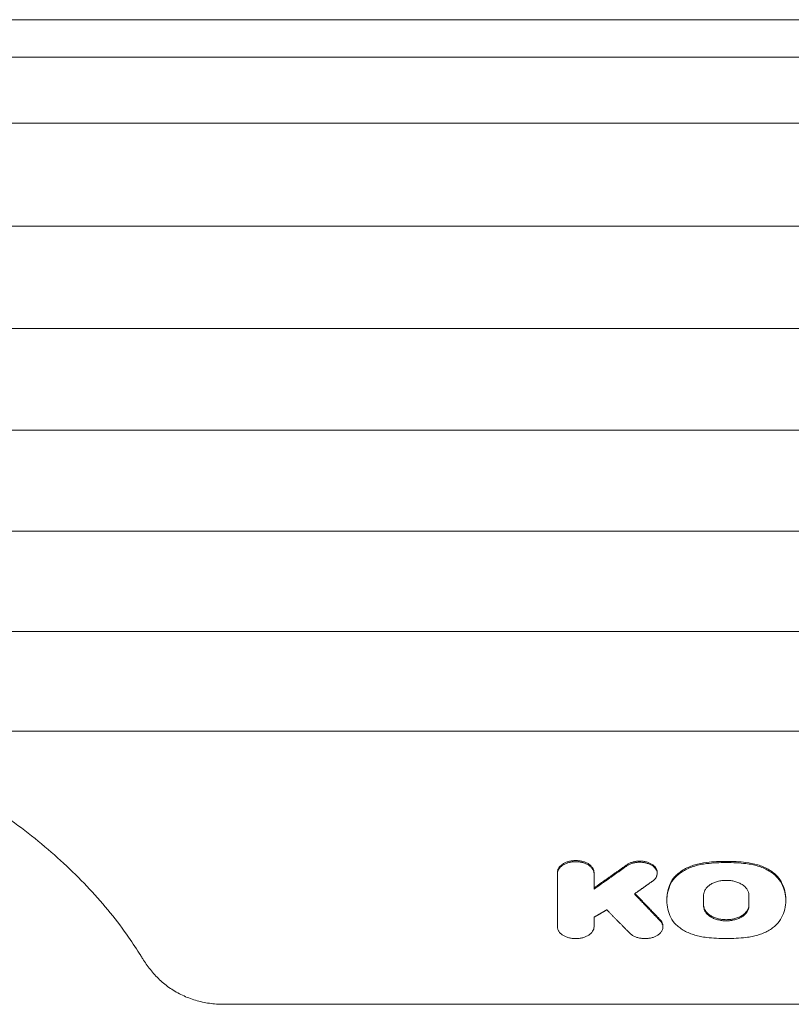
# Model space of a CAD drawing. Units: millimetres. Extents: x -3627 to 3317, y -2668 to 3206.
# Drawn here: x -1626 to -1388, y -1198 to -894 of the extents above; entities that cross this region are included whole.
import ezdxf

# ---------------------------------------------------------------- set-up
doc = ezdxf.new("R2010")
doc.units = ezdxf.units.MM
doc.header["$LTSCALE"] = 20
doc.layers.add('2d', color=230, linetype='Continuous')

msp = doc.modelspace()

# ---------------------------------------------------------------- linework, layer by layer
at = {"layer": '2d', "lineweight": 0}
for p, q in [((-2157.68, -894.31), (-1202.68, -894.31)), ((-2183.68, -905.91), (-1228.68, -905.91)), ((-2183.68, -926.22), (-1228.68, -926.22)), ((-2157.68, -957.94), (-1202.68, -957.94)), ((-2183.68, -989.46), (-1228.68, -989.46)), ((-2157.68, -1020.78), (-1202.68, -1020.78)), ((-2183.68, -1051.91), (-1228.68, -1051.91)), ((-2157.68, -1082.84), (-1202.68, -1082.84)), ((-1646.15, -1113.57), (-1228.68, -1113.57)), ((-1460.22, -1157.11), (-1460.22, -1173.87)), ((-1448.93, -1162.25), (-1448.93, -1157.11)), ((-1429.45, -1157.08), (-1429.45, -1157.44)), ((-1415.13, -1164.05), (-1415.13, -1167.53)), ((-1401.18, -1164.05), (-1401.18, -1167.53)), ((-1426.51, -1165.44), (-1426.51, -1165.77)), ((-1389.8, -1165.44), (-1389.8, -1165.77)), ((-1448.93, -1173.87), (-1448.93, -1170.91)), ((-1427.69, -1173.6), (-1427.69, -1173.92)), ((-1177.94, -1197.75), (-1563.23, -1197.75))]:
    msp.add_line(p, q, dxfattribs=at)
for points, knots in [([(-1588.74, -1182.75), (-1589.91, -1180.85), (-1591.15, -1178.96), (-1594.22, -1174.55), (-1596.11, -1172.03), (-1600.13, -1167.08), (-1602.26, -1164.64), (-1606.74, -1159.84), (-1609.1, -1157.48), (-1614.04, -1152.84), (-1616.62, -1150.56), (-1621.99, -1146.11), (-1624.78, -1143.93), (-1630.57, -1139.68), (-1633.57, -1137.6), (-1639.76, -1133.57), (-1642.95, -1131.61), (-1649.51, -1127.81), (-1652.89, -1125.97), (-1659.81, -1122.42), (-1663.35, -1120.71), (-1670.6, -1117.42), (-1674.3, -1115.85), (-1681.86, -1112.84), (-1685.71, -1111.41), (-1693.53, -1108.7), (-1697.51, -1107.42), (-1705.58, -1105.01), (-1709.68, -1103.88), (-1717.97, -1101.79), (-1722.16, -1100.82), (-1730.63, -1099.06), (-1734.91, -1098.26), (-1743.54, -1096.82), (-1747.89, -1096.19), (-1756.65, -1095.1), (-1761.05, -1094.63), (-1769.89, -1093.88), (-1774.33, -1093.59), (-1783.23, -1093.19), (-1787.68, -1093.08), (-1796.59, -1093.02), (-1801.05, -1093.09), (-1809.96, -1093.38), (-1814.41, -1093.62), (-1823.27, -1094.26), (-1827.69, -1094.67), (-1836.47, -1095.66), (-1840.84, -1096.24), (-1849.51, -1097.58), (-1853.82, -1098.33), (-1862.34, -1099.99), (-1866.56, -1100.91), (-1874.92, -1102.9), (-1879.05, -1103.98), (-1887.19, -1106.3), (-1891.21, -1107.53), (-1899.12, -1110.16), (-1903.01, -1111.54), (-1910.65, -1114.46), (-1914.4, -1115.99), (-1921.74, -1119.2), (-1925.34, -1120.87), (-1932.36, -1124.34), (-1935.78, -1126.14), (-1942.46, -1129.87), (-1945.7, -1131.79), (-1952.01, -1135.76), (-1955.07, -1137.8), (-1960.97, -1141.98), (-1963.82, -1144.12), (-1969.31, -1148.51), (-1971.95, -1150.75), (-1977.01, -1155.32), (-1979.43, -1157.65), (-1984.03, -1162.38), (-1986.22, -1164.78), (-1990.36, -1169.66), (-1992.32, -1172.13), (-1996.11, -1177.31), (-1997.93, -1180.02), (-1999.61, -1182.75)], [0, 0, 0, 0, 10.002358, 10.002358, 23.561916, 23.561916, 37.026842, 37.026842, 50.471887, 50.471887, 63.878023, 63.878023, 77.264096, 77.264096, 90.645795, 90.645795, 103.992249, 103.992249, 117.358832, 117.358832, 130.713811, 130.713811, 144.068424, 144.068424, 157.43737, 157.43737, 170.781117, 170.781117, 184.158581, 184.158581, 197.517523, 197.517523, 210.878787, 210.878787, 224.255948, 224.255948, 237.628523, 237.628523, 251.009469, 251.009469, 264.375356, 264.375356, 277.747857, 277.747857, 291.12758, 291.12758, 304.502744, 304.502744, 317.885381, 317.885381, 331.2469, 331.2469, 344.618557, 344.618557, 357.98811, 357.98811, 371.355274, 371.355274, 384.729468, 384.729468, 398.076599, 398.076599, 411.440205, 411.440205, 424.795061, 424.795061, 438.153249, 438.153249, 451.521266, 451.521266, 464.864981, 464.864981, 478.244095, 478.244095, 491.623016, 491.623016, 505.011294, 505.011294, 518.44915, 518.44915, 532.827268, 532.827268, 532.827268, 532.827268]), ([(-1460.22, -1157.11), (-1460.22, -1156.87), (-1460.19, -1156.63), (-1460.08, -1156.28), (-1460.03, -1156.17), (-1459.93, -1155.94), (-1459.86, -1155.82), (-1459.65, -1155.49), (-1459.48, -1155.28), (-1459.07, -1154.89), (-1458.83, -1154.7), (-1458.31, -1154.36), (-1458.03, -1154.21), (-1457.57, -1154.01), (-1457.41, -1153.95), (-1457.08, -1153.84), (-1456.91, -1153.78), (-1456.4, -1153.65), (-1456.05, -1153.58), (-1455.32, -1153.48), (-1454.95, -1153.46), (-1454.21, -1153.46), (-1453.84, -1153.48), (-1453.11, -1153.58), (-1452.76, -1153.65), (-1452.25, -1153.78), (-1452.08, -1153.83), (-1451.75, -1153.95), (-1451.59, -1154.01), (-1451.13, -1154.21), (-1450.84, -1154.35), (-1450.32, -1154.7), (-1450.08, -1154.88), (-1449.78, -1155.18), (-1449.68, -1155.28), (-1449.51, -1155.49), (-1449.43, -1155.6), (-1449.22, -1155.93), (-1449.11, -1156.16), (-1448.96, -1156.63), (-1448.93, -1156.87), (-1448.93, -1157.11)], [0, 0, 0, 0, 0.00110491, 0.00110491, 0.00165736, 0.00165736, 0.00220981, 0.00220981, 0.00331472, 0.00331472, 0.00441963, 0.00441963, 0.00552453, 0.00552453, 0.00607699, 0.00607699, 0.00662944, 0.00662944, 0.00773435, 0.00773435, 0.00883926, 0.00883926, 0.00994416, 0.00994416, 0.01104907, 0.01104907, 0.01160152, 0.01160152, 0.01215398, 0.01215398, 0.01325888, 0.01325888, 0.01436379, 0.01436379, 0.01491624, 0.01491624, 0.0154687, 0.0154687, 0.0165736, 0.0165736, 0.01767851, 0.01767851, 0.01767851, 0.01767851]), ([(-1448.93, -1157.46), (-1448.93, -1157.22), (-1448.96, -1156.99), (-1449.07, -1156.64), (-1449.12, -1156.52), (-1449.22, -1156.29), (-1449.29, -1156.18), (-1449.5, -1155.85), (-1449.67, -1155.64), (-1450.08, -1155.24), (-1450.32, -1155.05), (-1450.84, -1154.71), (-1451.12, -1154.56), (-1451.58, -1154.37), (-1451.75, -1154.3), (-1452.07, -1154.19), (-1452.24, -1154.14), (-1452.75, -1154), (-1453.11, -1153.93), (-1453.84, -1153.84), (-1454.2, -1153.81), (-1454.75, -1153.81), (-1454.94, -1153.82), (-1455.31, -1153.84), (-1455.49, -1153.86), (-1456.04, -1153.93), (-1456.39, -1154), (-1456.9, -1154.14), (-1457.07, -1154.19), (-1457.4, -1154.3), (-1457.56, -1154.36), (-1458.02, -1154.56), (-1458.31, -1154.71), (-1458.83, -1155.05), (-1459.07, -1155.24), (-1459.37, -1155.53), (-1459.47, -1155.64), (-1459.64, -1155.85), (-1459.72, -1155.96), (-1459.93, -1156.29), (-1460.04, -1156.51), (-1460.19, -1156.98), (-1460.22, -1157.22), (-1460.22, -1157.46)], [0, 0, 0, 0, 0.00110508, 0.00110508, 0.00165762, 0.00165762, 0.00221016, 0.00221016, 0.00331524, 0.00331524, 0.00442032, 0.00442032, 0.00552539, 0.00552539, 0.00607793, 0.00607793, 0.00663047, 0.00663047, 0.00773555, 0.00773555, 0.00884063, 0.00884063, 0.00939317, 0.00939317, 0.00994571, 0.00994571, 0.01105079, 0.01105079, 0.01160333, 0.01160333, 0.01215587, 0.01215587, 0.01326095, 0.01326095, 0.01436603, 0.01436603, 0.01491856, 0.01491856, 0.0154711, 0.0154711, 0.01657618, 0.01657618, 0.01768126, 0.01768126, 0.01768126, 0.01768126]), ([(-1429.45, -1157.08), (-1429.45, -1157.04), (-1429.46, -1156.99), (-1429.47, -1156.71), (-1429.52, -1156.49), (-1429.65, -1156.16), (-1429.7, -1156.05), (-1429.82, -1155.83), (-1429.88, -1155.73), (-1430.1, -1155.42), (-1430.28, -1155.22), (-1430.69, -1154.85), (-1430.93, -1154.68), (-1431.44, -1154.38), (-1431.73, -1154.24), (-1432.33, -1154), (-1432.65, -1153.91), (-1433.31, -1153.75), (-1433.66, -1153.69), (-1434.35, -1153.62), (-1434.7, -1153.6), (-1435.41, -1153.62), (-1435.76, -1153.66), (-1436.27, -1153.74), (-1436.44, -1153.77), (-1436.77, -1153.85), (-1436.94, -1153.89), (-1437.42, -1154.03), (-1437.72, -1154.15), (-1438.29, -1154.42), (-1438.55, -1154.57), (-1438.79, -1154.74)], [0.0039875, 0.0039875, 0.0039875, 0.0039875, 0.00420768, 0.00420768, 0.0052596, 0.0052596, 0.00578555, 0.00578555, 0.00631151, 0.00631151, 0.00736343, 0.00736343, 0.00841535, 0.00841535, 0.00946727, 0.00946727, 0.01051919, 0.01051919, 0.01157111, 0.01157111, 0.01262303, 0.01262303, 0.01367495, 0.01367495, 0.01420091, 0.01420091, 0.01472687, 0.01472687, 0.01577879, 0.01577879, 0.0168307, 0.0168307, 0.0168307, 0.0168307]), ([(-1438.79, -1155.09), (-1438.55, -1154.92), (-1438.29, -1154.77), (-1437.87, -1154.57), (-1437.72, -1154.51), (-1437.42, -1154.4), (-1437.26, -1154.34), (-1436.78, -1154.2), (-1436.45, -1154.12), (-1435.77, -1154.01), (-1435.41, -1153.98), (-1434.71, -1153.96), (-1434.36, -1153.97), (-1433.83, -1154.03), (-1433.66, -1154.05), (-1433.32, -1154.11), (-1433.15, -1154.14), (-1432.66, -1154.26), (-1432.34, -1154.36), (-1431.73, -1154.59), (-1431.45, -1154.73), (-1430.93, -1155.03), (-1430.7, -1155.21), (-1430.28, -1155.58), (-1430.11, -1155.77), (-1429.88, -1156.08), (-1429.82, -1156.19), (-1429.7, -1156.4), (-1429.65, -1156.51), (-1429.52, -1156.84), (-1429.47, -1157.06), (-1429.44, -1157.52), (-1429.46, -1157.75), (-1429.54, -1158.08), (-1429.58, -1158.19), (-1429.67, -1158.41), (-1429.72, -1158.52), (-1429.9, -1158.84), (-1430.05, -1159.05), (-1430.42, -1159.43), (-1430.63, -1159.62), (-1430.87, -1159.79)], [0, 0, 0, 0, 0.00105211, 0.00105211, 0.00157816, 0.00157816, 0.00210422, 0.00210422, 0.00315633, 0.00315633, 0.00420844, 0.00420844, 0.00526055, 0.00526055, 0.0057866, 0.0057866, 0.00631266, 0.00631266, 0.00736477, 0.00736477, 0.00841688, 0.00841688, 0.00946899, 0.00946899, 0.0105211, 0.0105211, 0.01104715, 0.01104715, 0.01157321, 0.01157321, 0.01262532, 0.01262532, 0.01367743, 0.01367743, 0.01420348, 0.01420348, 0.01472954, 0.01472954, 0.01578165, 0.01578165, 0.01683376, 0.01683376, 0.01683376, 0.01683376]), ([(-1414.23, -1154.04), (-1415.5, -1154.18), (-1416.7, -1154.42), (-1418.43, -1154.95), (-1419, -1155.15), (-1420.06, -1155.6), (-1420.57, -1155.85), (-1421.53, -1156.38), (-1421.98, -1156.67), (-1422.83, -1157.3), (-1423.22, -1157.62), (-1423.92, -1158.3), (-1424.23, -1158.66), (-1424.78, -1159.4), (-1425.02, -1159.78), (-1425.22, -1160.18)], [0, 0, 0, 0, 0.00380332, 0.00380332, 0.00570497, 0.00570497, 0.00760663, 0.00760663, 0.00950829, 0.00950829, 0.01140995, 0.01140995, 0.01331161, 0.01331161, 0.01521327, 0.01521327, 0.01521327, 0.01521327]), ([(-1425.22, -1160.53), (-1424.82, -1159.74), (-1424.27, -1159.01), (-1423.22, -1157.98), (-1422.83, -1157.65), (-1421.99, -1157.03), (-1421.54, -1156.74), (-1420.58, -1156.21), (-1420.07, -1155.96), (-1419, -1155.51), (-1418.44, -1155.31), (-1417.3, -1154.96), (-1416.71, -1154.81), (-1415.49, -1154.56), (-1414.86, -1154.46), (-1414.23, -1154.39)], [0, 0, 0, 0, 0.00380394, 0.00380394, 0.00570592, 0.00570592, 0.00760789, 0.00760789, 0.00950986, 0.00950986, 0.01141183, 0.01141183, 0.0133138, 0.0133138, 0.01521578, 0.01521578, 0.01521578, 0.01521578]), ([(-1402.08, -1154.04), (-1404.09, -1153.82), (-1406.12, -1153.7), (-1410.2, -1153.7), (-1412.22, -1153.82), (-1414.23, -1154.04)], [0, 0, 0, 0, 0.00610517, 0.00610517, 0.01221034, 0.01221034, 0.01221034, 0.01221034]), ([(-1414.23, -1154.39), (-1412.22, -1154.17), (-1410.19, -1154.06), (-1406.11, -1154.06), (-1404.09, -1154.17), (-1402.08, -1154.39)], [0, 0, 0, 0, 0.00610517, 0.00610517, 0.01221034, 0.01221034, 0.01221034, 0.01221034]), ([(-1402.08, -1154.04), (-1400.81, -1154.18), (-1399.61, -1154.42), (-1397.88, -1154.95), (-1397.31, -1155.15), (-1396.25, -1155.6), (-1395.74, -1155.85), (-1394.78, -1156.38), (-1394.33, -1156.67), (-1393.48, -1157.3), (-1393.09, -1157.62), (-1392.4, -1158.3), (-1392.08, -1158.66), (-1391.53, -1159.4), (-1391.29, -1159.78), (-1391.09, -1160.18)], [0, 0, 0, 0, 0.00380332, 0.00380332, 0.00570497, 0.00570497, 0.00760663, 0.00760663, 0.00950829, 0.00950829, 0.01140995, 0.01140995, 0.01331161, 0.01331161, 0.01521327, 0.01521327, 0.01521327, 0.01521327]), ([(-1391.09, -1160.53), (-1391.49, -1159.74), (-1392.04, -1159.01), (-1393.09, -1157.98), (-1393.48, -1157.65), (-1394.32, -1157.03), (-1394.77, -1156.74), (-1395.73, -1156.21), (-1396.24, -1155.96), (-1397.31, -1155.51), (-1397.87, -1155.31), (-1399.01, -1154.96), (-1399.6, -1154.81), (-1400.82, -1154.56), (-1401.45, -1154.46), (-1402.08, -1154.39)], [0, 0, 0, 0, 0.00380394, 0.00380394, 0.00570592, 0.00570592, 0.00760789, 0.00760789, 0.00950986, 0.00950986, 0.01141183, 0.01141183, 0.0133138, 0.0133138, 0.01521578, 0.01521578, 0.01521578, 0.01521578]), ([(-1426.51, -1165.44), (-1426.51, -1165.43), (-1426.51, -1165.43), (-1426.5, -1163.63), (-1426.07, -1161.88), (-1425.22, -1160.18)], [0.008306213, 0.008306213, 0.008306213, 0.008306213, 0.008330003, 0.008330003, 0.016660007, 0.016660007, 0.016660007, 0.016660007]), ([(-1425.22, -1160.53), (-1425.65, -1161.39), (-1425.97, -1162.25), (-1426.4, -1164.02), (-1426.51, -1164.91), (-1426.5, -1166.7), (-1426.4, -1167.59), (-1425.97, -1169.33), (-1425.65, -1170.2), (-1425.22, -1171.05)], [0, 0, 0, 0, 0.00416506, 0.00416506, 0.00833012, 0.00833012, 0.01249517, 0.01249517, 0.01666023, 0.01666023, 0.01666023, 0.01666023]), ([(-1401.18, -1164.05), (-1401.18, -1163.76), (-1401.23, -1163.46), (-1401.36, -1163.03), (-1401.41, -1162.89), (-1401.55, -1162.61), (-1401.62, -1162.47), (-1401.88, -1162.06), (-1402.1, -1161.8), (-1402.6, -1161.31), (-1402.9, -1161.08), (-1403.54, -1160.66), (-1403.89, -1160.48), (-1404.46, -1160.23), (-1404.66, -1160.16), (-1405.07, -1160.02), (-1405.48, -1159.89), (-1405.91, -1159.79), (-1406.34, -1159.71), (-1406.57, -1159.67), (-1407.24, -1159.58), (-1407.7, -1159.55), (-1408.38, -1159.55), (-1408.61, -1159.56), (-1409.06, -1159.59), (-1409.29, -1159.61), (-1409.96, -1159.69), (-1410.4, -1159.78), (-1411.03, -1159.95), (-1411.24, -1160.01), (-1411.65, -1160.15), (-1411.84, -1160.23), (-1412.41, -1160.47), (-1412.76, -1160.66), (-1413.41, -1161.08), (-1413.7, -1161.31), (-1414.08, -1161.67), (-1414.2, -1161.8), (-1414.41, -1162.06), (-1414.51, -1162.2), (-1414.77, -1162.6), (-1414.9, -1162.88), (-1415.08, -1163.46), (-1415.13, -1163.76), (-1415.13, -1164.05)], [0, 0, 0, 0, 0.00136487, 0.00136487, 0.00204731, 0.00204731, 0.00272974, 0.00272974, 0.00409461, 0.00409461, 0.00545948, 0.00545948, 0.00682435, 0.00682435, 0.00750679, 0.00750679, 0.00818922, 0.00887166, 0.00887166, 0.00955409, 0.00955409, 0.01091896, 0.01091896, 0.0116014, 0.0116014, 0.01228383, 0.01228383, 0.0136487, 0.0136487, 0.01433114, 0.01433114, 0.01501357, 0.01501357, 0.01637844, 0.01637844, 0.01774331, 0.01774331, 0.01842575, 0.01842575, 0.01910818, 0.01910818, 0.02047305, 0.02047305, 0.02183792, 0.02183792, 0.02183792, 0.02183792]), ([(-1389.8, -1165.44), (-1389.8, -1165.43), (-1389.8, -1165.43), (-1389.81, -1163.63), (-1390.24, -1161.88), (-1391.09, -1160.18)], [0.008306213, 0.008306213, 0.008306213, 0.008306213, 0.008330003, 0.008330003, 0.016660007, 0.016660007, 0.016660007, 0.016660007]), ([(-1391.09, -1160.53), (-1390.66, -1161.39), (-1390.34, -1162.25), (-1389.91, -1164.02), (-1389.8, -1164.91), (-1389.81, -1166.7), (-1389.92, -1167.59), (-1390.34, -1169.33), (-1390.66, -1170.2), (-1391.09, -1171.05)], [0, 0, 0, 0, 0.00416506, 0.00416506, 0.00833012, 0.00833012, 0.01249517, 0.01249517, 0.01666023, 0.01666023, 0.01666023, 0.01666023]), ([(-1401.18, -1167.18), (-1401.18, -1167.47), (-1401.23, -1167.76), (-1401.36, -1168.19), (-1401.42, -1168.34), (-1401.55, -1168.62), (-1401.63, -1168.76), (-1401.89, -1169.17), (-1402.1, -1169.42), (-1402.6, -1169.91), (-1402.9, -1170.14), (-1403.54, -1170.56), (-1403.89, -1170.74), (-1404.46, -1170.99), (-1404.66, -1171.07), (-1405.06, -1171.21), (-1405.27, -1171.27), (-1405.9, -1171.44), (-1406.34, -1171.53), (-1407.24, -1171.64), (-1407.69, -1171.67), (-1408.37, -1171.67), (-1408.6, -1171.66), (-1409.06, -1171.63), (-1409.29, -1171.61), (-1409.96, -1171.52), (-1410.39, -1171.44), (-1411.03, -1171.27), (-1411.24, -1171.21), (-1411.64, -1171.07), (-1411.84, -1170.99), (-1412.41, -1170.75), (-1412.76, -1170.56), (-1413.41, -1170.15), (-1413.7, -1169.92), (-1414.08, -1169.55), (-1414.2, -1169.43), (-1414.41, -1169.17), (-1414.51, -1169.03), (-1414.77, -1168.62), (-1414.91, -1168.34), (-1415.08, -1167.77), (-1415.13, -1167.47), (-1415.13, -1167.18)], [0, 0, 0, 0, 0.00136438, 0.00136438, 0.00204656, 0.00204656, 0.00272875, 0.00272875, 0.00409313, 0.00409313, 0.0054575, 0.0054575, 0.00682188, 0.00682188, 0.00750407, 0.00750407, 0.00818626, 0.00818626, 0.00955063, 0.00955063, 0.01091501, 0.01091501, 0.0115972, 0.0115972, 0.01227938, 0.01227938, 0.01364376, 0.01364376, 0.01432595, 0.01432595, 0.01500814, 0.01500814, 0.01637251, 0.01637251, 0.01773689, 0.01773689, 0.01841908, 0.01841908, 0.01910126, 0.01910126, 0.02046564, 0.02046564, 0.02183002, 0.02183002, 0.02183002, 0.02183002]), ([(-1415.13, -1167.53), (-1415.13, -1167.83), (-1415.08, -1168.12), (-1414.95, -1168.55), (-1414.9, -1168.69), (-1414.76, -1168.97), (-1414.69, -1169.11), (-1414.43, -1169.52), (-1414.21, -1169.78), (-1413.71, -1170.27), (-1413.41, -1170.5), (-1412.77, -1170.91), (-1412.42, -1171.1), (-1411.85, -1171.34), (-1411.65, -1171.42), (-1411.24, -1171.56), (-1410.83, -1171.68), (-1410.4, -1171.78), (-1409.97, -1171.87), (-1409.74, -1171.91), (-1409.07, -1172), (-1408.61, -1172.03), (-1407.93, -1172.03), (-1407.7, -1172.02), (-1407.25, -1171.99), (-1407.02, -1171.97), (-1406.35, -1171.88), (-1405.91, -1171.8), (-1405.28, -1171.63), (-1405.07, -1171.56), (-1404.66, -1171.42), (-1404.47, -1171.35), (-1403.9, -1171.1), (-1403.55, -1170.92), (-1402.9, -1170.5), (-1402.61, -1170.27), (-1402.23, -1169.91), (-1402.11, -1169.78), (-1401.9, -1169.52), (-1401.8, -1169.39), (-1401.54, -1168.98), (-1401.41, -1168.7), (-1401.23, -1168.12), (-1401.18, -1167.83), (-1401.18, -1167.53)], [0, 0, 0, 0, 0.00136495, 0.00136495, 0.00204743, 0.00204743, 0.00272991, 0.00272991, 0.00409486, 0.00409486, 0.00545981, 0.00545981, 0.00682477, 0.00682477, 0.00750724, 0.00750724, 0.00818972, 0.0088722, 0.0088722, 0.00955467, 0.00955467, 0.01091963, 0.01091963, 0.0116021, 0.0116021, 0.01228458, 0.01228458, 0.01364953, 0.01364953, 0.01433201, 0.01433201, 0.01501449, 0.01501449, 0.01637944, 0.01637944, 0.01774439, 0.01774439, 0.01842687, 0.01842687, 0.01910935, 0.01910935, 0.0204743, 0.0204743, 0.02183925, 0.02183925, 0.02183925, 0.02183925]), ([(-1425.22, -1171.05), (-1424.82, -1171.83), (-1424.27, -1172.57), (-1423.22, -1173.59), (-1422.83, -1173.92), (-1421.99, -1174.53), (-1421.54, -1174.82), (-1420.58, -1175.36), (-1420.07, -1175.6), (-1419, -1176.05), (-1418.44, -1176.25), (-1417.3, -1176.6), (-1416.71, -1176.75), (-1415.49, -1177), (-1414.86, -1177.1), (-1414.23, -1177.16)], [0, 0, 0, 0, 0.00380441, 0.00380441, 0.00570661, 0.00570661, 0.00760881, 0.00760881, 0.00951102, 0.00951102, 0.01141322, 0.01141322, 0.01331543, 0.01331543, 0.01521763, 0.01521763, 0.01521763, 0.01521763]), ([(-1391.09, -1171.05), (-1391.49, -1171.83), (-1392.04, -1172.57), (-1393.09, -1173.59), (-1393.48, -1173.92), (-1394.32, -1174.53), (-1394.77, -1174.82), (-1395.73, -1175.36), (-1396.24, -1175.6), (-1397.31, -1176.05), (-1397.87, -1176.25), (-1399.01, -1176.6), (-1399.6, -1176.75), (-1400.82, -1177), (-1401.45, -1177.1), (-1402.08, -1177.16)], [0, 0, 0, 0, 0.00380441, 0.00380441, 0.00570661, 0.00570661, 0.00760881, 0.00760881, 0.00951102, 0.00951102, 0.01141322, 0.01141322, 0.01331543, 0.01331543, 0.01521763, 0.01521763, 0.01521763, 0.01521763]), ([(-1460.22, -1173.87), (-1460.22, -1174.11), (-1460.19, -1174.34), (-1460.08, -1174.69), (-1460.03, -1174.81), (-1459.92, -1175.03), (-1459.86, -1175.15), (-1459.65, -1175.48), (-1459.48, -1175.69), (-1459.07, -1176.08), (-1458.83, -1176.27), (-1458.31, -1176.6), (-1458.03, -1176.75), (-1457.56, -1176.95), (-1457.4, -1177.01), (-1457.08, -1177.13), (-1456.91, -1177.18), (-1456.4, -1177.31), (-1456.04, -1177.38), (-1455.31, -1177.48), (-1454.95, -1177.5), (-1454.39, -1177.5), (-1454.21, -1177.5), (-1453.84, -1177.47), (-1453.66, -1177.46), (-1453.11, -1177.39), (-1452.76, -1177.32), (-1452.24, -1177.18), (-1452.08, -1177.13), (-1451.75, -1177.02), (-1451.59, -1176.95), (-1451.13, -1176.76), (-1450.84, -1176.61), (-1450.32, -1176.27), (-1450.08, -1176.08), (-1449.78, -1175.79), (-1449.68, -1175.69), (-1449.51, -1175.48), (-1449.43, -1175.37), (-1449.22, -1175.04), (-1449.11, -1174.81), (-1448.96, -1174.35), (-1448.93, -1174.11), (-1448.93, -1173.87)], [0, 0, 0, 0, 0.00110526, 0.00110526, 0.00165789, 0.00165789, 0.00221052, 0.00221052, 0.00331578, 0.00331578, 0.00442104, 0.00442104, 0.0055263, 0.0055263, 0.00607893, 0.00607893, 0.00663156, 0.00663156, 0.00773682, 0.00773682, 0.00884208, 0.00884208, 0.00939471, 0.00939471, 0.00994734, 0.00994734, 0.0110526, 0.0110526, 0.01160523, 0.01160523, 0.01215786, 0.01215786, 0.01326312, 0.01326312, 0.01436838, 0.01436838, 0.01492101, 0.01492101, 0.01547364, 0.01547364, 0.0165789, 0.0165789, 0.01768416, 0.01768416, 0.01768416, 0.01768416]), ([(-1428.51, -1172.07), (-1428.32, -1172.27), (-1428.16, -1172.47), (-1427.97, -1172.8), (-1427.92, -1172.91), (-1427.83, -1173.13), (-1427.79, -1173.25), (-1427.7, -1173.59), (-1427.68, -1173.82), (-1427.7, -1174.29), (-1427.75, -1174.52), (-1427.91, -1174.97), (-1428.02, -1175.19), (-1428.25, -1175.51), (-1428.33, -1175.61), (-1428.51, -1175.81), (-1428.61, -1175.91), (-1428.92, -1176.19), (-1429.16, -1176.37), (-1429.68, -1176.69), (-1429.96, -1176.83), (-1430.42, -1177.02), (-1430.58, -1177.07), (-1430.9, -1177.18), (-1431.07, -1177.22), (-1431.57, -1177.35), (-1431.92, -1177.41), (-1432.63, -1177.49), (-1433, -1177.51), (-1433.72, -1177.5), (-1434.08, -1177.47), (-1434.61, -1177.39), (-1434.78, -1177.36), (-1435.13, -1177.29), (-1435.46, -1177.2), (-1435.78, -1177.1), (-1436.1, -1176.98), (-1436.25, -1176.92), (-1436.7, -1176.72), (-1436.97, -1176.57), (-1437.47, -1176.24), (-1437.69, -1176.05), (-1437.89, -1175.85)], [0, 0, 0, 0, 0.00107848, 0.00107848, 0.00161773, 0.00161773, 0.00215697, 0.00215697, 0.00323545, 0.00323545, 0.00431394, 0.00431394, 0.00539242, 0.00539242, 0.00593166, 0.00593166, 0.00647091, 0.00647091, 0.00754939, 0.00754939, 0.00862787, 0.00862787, 0.00916712, 0.00916712, 0.00970636, 0.00970636, 0.01078484, 0.01078484, 0.01186333, 0.01186333, 0.01294181, 0.01294181, 0.01348105, 0.01348105, 0.0140203, 0.01455954, 0.01455954, 0.01509878, 0.01509878, 0.01617726, 0.01617726, 0.01725575, 0.01725575, 0.01725575, 0.01725575]), ([(-1427.69, -1173.6), (-1427.69, -1173.52), (-1427.69, -1173.44), (-1427.71, -1173.24), (-1427.73, -1173.13), (-1427.82, -1172.78), (-1427.91, -1172.56), (-1428.16, -1172.12), (-1428.32, -1171.91), (-1428.51, -1171.71)], [0.014189253, 0.014189253, 0.014189253, 0.014189253, 0.014557917, 0.014557917, 0.015097099, 0.015097099, 0.016175464, 0.016175464, 0.017253828, 0.017253828, 0.017253828, 0.017253828]), ([(-1414.23, -1177.16), (-1412.22, -1177.38), (-1410.19, -1177.5), (-1406.11, -1177.5), (-1404.09, -1177.38), (-1402.08, -1177.16)], [0, 0, 0, 0, 0.00610519, 0.00610519, 0.01221039, 0.01221039, 0.01221039, 0.01221039]), ([(-1563.23, -1197.75), (-1563.95, -1197.75), (-1564.68, -1197.73), (-1566.13, -1197.62), (-1566.85, -1197.54), (-1569.02, -1197.23), (-1570.44, -1196.91), (-1573.21, -1196.09), (-1574.57, -1195.57), (-1577.16, -1194.35), (-1578.42, -1193.63), (-1580.77, -1192.03), (-1581.89, -1191.13), (-1583.96, -1189.19), (-1584.91, -1188.14), (-1586.65, -1185.96), (-1587.43, -1184.83), (-1588.34, -1183.4), (-1588.55, -1183.07), (-1588.74, -1182.75)], [0, 0, 0, 0, 2.176215, 2.176215, 4.368005, 4.368005, 8.778655, 8.778655, 13.260907, 13.260907, 17.852191, 17.852191, 22.566546, 22.566546, 27.459497, 27.459497, 32.522423, 32.522423, 34.060839, 34.060839, 34.060839, 34.060839])]:
    msp.add_open_spline(points, degree=3, knots=knots, dxfattribs=at)
for points, weights in [([(-1438.79, -1154.74), (-1442.17, -1157.13), (-1445.55, -1159.51), (-1448.93, -1161.89)], [1, 0.9999998391, 0.9999998391, 1]), ([(-1448.93, -1162.25), (-1445.55, -1159.87), (-1442.17, -1157.48), (-1438.79, -1155.09)], [1, 0.99999983912, 0.99999983912, 1]), ([(-1430.87, -1159.79), (-1432.74, -1161.11), (-1434.62, -1162.42), (-1436.49, -1163.74)], [1, 0.99999995092, 0.99999995092, 1]), ([(-1428.51, -1172.07), (-1431.17, -1169.29), (-1433.83, -1166.52), (-1436.49, -1163.74)], [1, 0.999999781066, 0.999999781066, 1]), ([(-1436.29, -1163.6), (-1433.69, -1166.3), (-1431.1, -1169.01), (-1428.51, -1171.71)], [0.999999983707, 0.99999978118, 0.999999786612, 1]), ([(-1448.93, -1170.91), (-1447.62, -1170.16), (-1446.32, -1169.4), (-1445.01, -1168.64)], [1, 0.999999983624, 0.999999983624, 1]), ([(-1445.01, -1168.64), (-1442.64, -1171.04), (-1440.26, -1173.45), (-1437.89, -1175.85)], [1, 0.999999835341, 0.999999835341, 1])]:
    msp.add_rational_spline(points, weights, degree=3, dxfattribs=at)

doc.saveas('drawing.dxf')
